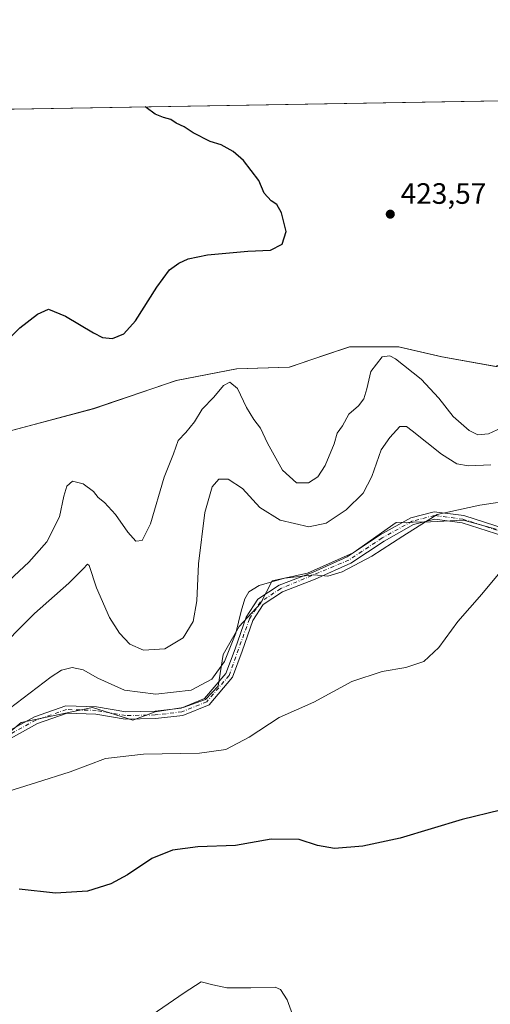
# Model space of a CAD drawing. Units: metres. Extents: x 618544 to 622064, y 4678542 to 4680914.
# Drawn here: x 620204 to 620364, y 4680579 to 4680914 of the extents above; entities that cross this region are included whole.
import ezdxf

# ---------------------------------------------------------------- set-up
doc = ezdxf.new("R2010")
doc.units = ezdxf.units.M
doc.header["$MEASUREMENT"] = 0
doc.linetypes.add('DGN Style 4', pattern=[2.638475, 1.318413, -0.659207, 0.001648, -0.659207])
for name, color, linetype, lineweight in [('Camino Cxs', 7, 'Continuous', 0), ('Camino eje', 30, 'DGN Style 4', 13), ('Comarca CxS', 21, 'Continuous', 0), ('Comunidad Autónoma CxS', 142, 'Continuous', 0), ('Cultivos herbáceos CxS', 92, 'Continuous', 0), ('Curva de nivel maestra', 30, 'Continuous', 30), ('Curva de nivel normal', 30, 'Continuous', 0), ('Espacio natural protegido', 121, 'Continuous', 13), ('Espacio natural protegido CxS', 121, 'Continuous', 0), ('Estanque Cxs', 5, 'Continuous', 0), ('Matorral CxS', 135, 'Continuous', 0), ('Municipio', 91, 'Continuous', 13), ('Municipio CxS', 4, 'Continuous', 0), ('Provincia CxS', 1, 'Continuous', 0), ('Punto de cota en terreno', 7, 'Continuous', 0), ('Rótulo de punto de cota en terreno', 7, 'Continuous', 0)]:
    doc.layers.add(name, color=color, linetype=linetype, lineweight=lineweight)
doc.styles.add('Style-Arial', font='txt')

# ---------------------------------------------------------------- blocks, each defined once
blk = doc.blocks.new('*U3')
at = {"layer": 'Cultivos herbáceos CxS', "color": 92, "linetype": 'Continuous', "lineweight": 0}
blk.add_polyline3d([(619862.6725, 4680878.1636, 422.6204), (620381.719, 4680887.0546, 422.4586), (620386.9561, 4680880.6505, 422.2244), (620390.4001, 4680862.5565, 422.2885), (620388.6779, 4680850.4953, 422.0932), (620384.3719, 4680834.9827, 421.3536), (620384.3717, 4680818.5481, 422.4306), (620381.0271, 4680808.5153, 422.9414), (620375.2901, 4680802.8789, 423.1267), (620369.6535, 4680798.4505, 423.1315), (620365.7581, 4680796.3591, 423.0941), (620347.5375, 4680799.6575, 422.1549), (620332.7579, 4680803.0379, 421.191), (620316.1181, 4680803.0879, 421.5271), (620295.6185, 4680796.1181, 421.5602), (620277.7187, 4680795.5281, 420.9112), (620257.1887, 4680791.6089, 422.2122), (620228.9789, 4680782.0089, 423.1752), (620198.9789, 4680774.0393, 423.8042)], dxfattribs=at)
blk = doc.blocks.new('*U11')
at = {"layer": 'Municipio CxS', "color": 4, "linetype": 'Continuous', "lineweight": 0, "flags": 128}
for points in [[(620366.63, 4680796.24), (620347.61, 4680799.68), (620347.61, 4680799.68), (620332.83, 4680803.06), (620322.71, 4680803.09), (620316.19, 4680803.12), (620307.96, 4680800.32), (620295.7, 4680796.15), (620277.79, 4680795.55), (620257.26, 4680791.63), (620229.06, 4680782.03), (620229.06, 4680782.03), (620199.05, 4680774.06)], [(619862.79, 4680878.17), (621980.43, 4680914.44)]]:
    blk.add_lwpolyline(points, dxfattribs=at)
blk = doc.blocks.new('*U12')
at = {"layer": 'Espacio natural protegido CxS', "color": 121, "linetype": 'Continuous', "lineweight": 0, "flags": 128}
for points in [[(620366.63, 4680796.24), (620347.61, 4680799.68), (620347.61, 4680799.68), (620332.83, 4680803.06), (620322.71, 4680803.09), (620316.19, 4680803.12), (620307.96, 4680800.32), (620295.7, 4680796.15), (620277.79, 4680795.55), (620257.26, 4680791.63), (620229.06, 4680782.03), (620229.06, 4680782.03), (620199.05, 4680774.06)], [(619862.79, 4680878.17), (621980.43, 4680914.44)]]:
    blk.add_lwpolyline(points, dxfattribs=at)
blk = doc.blocks.new('5PATER')
at = {"layer": 'Estanque Cxs', "linetype": 'Continuous', "lineweight": 0}
h = blk.add_hatch(color=51, dxfattribs=at)
edge = h.paths.add_edge_path()
edge.add_ellipse((0, 0), major_axis=(-0.11, -0.111), ratio=0.999422, start_angle=0, end_angle=360)

msp = doc.modelspace()

# ---------------------------------------------------------------- linework, layer by layer
at = {"layer": 'Camino Cxs', "color": 7, "linetype": 'Continuous', "lineweight": 0}
for points in [[(620195.4001, 4680669.7001, 408.9767), (620208.9601, 4680677.1501, 408.7617), (620219.6301, 4680680.8301, 408.3215), (620230.0801, 4680680.5301, 408.1289), (620240.0401, 4680678.7901, 410.0602), (620249.9601, 4680678.9801, 409.385), (620258.8101, 4680680.0301, 408.71), (620266.8101, 4680683.3001, 409.2353), (620274.0601, 4680691.8401, 409.6733), (620277.2601, 4680700.2601, 410.0318), (620280.9301, 4680710.9801, 410.097), (620284.8701, 4680717.1101, 409.9353), (620292.1201, 4680721.8801, 409.9598), (620303.4801, 4680726.2801, 410.7871), (620315.2801, 4680731.5901, 411.3967), (620326.5401, 4680739.0501, 411.1887), (620336.9401, 4680744.8901, 410.6633), (620344.9001, 4680746.9401, 410.4916), (620354.9701, 4680745.6101, 409.6382), (620369.3801, 4680740.9701, 407.4706)], [(620195.4001, 4680669.7001, 408.9767), (620208.9601, 4680677.1501, 408.7617), (620219.6301, 4680680.8301, 408.3215), (620230.0801, 4680680.5301, 408.1289), (620240.0401, 4680678.7901, 410.0602), (620249.9601, 4680678.9801, 409.385), (620258.8101, 4680680.0301, 408.71), (620266.8101, 4680683.3001, 409.2353), (620274.0601, 4680691.8401, 409.6733), (620277.2601, 4680700.2601, 410.0318), (620280.9301, 4680710.9801, 410.097), (620284.8701, 4680717.1101, 409.9353), (620292.1201, 4680721.8801, 409.9598), (620303.4801, 4680726.2801, 410.7871), (620315.2801, 4680731.5901, 411.3967), (620326.5401, 4680739.0501, 411.1887), (620336.9401, 4680744.8901, 410.6633), (620344.9001, 4680746.9401, 410.4916), (620354.9701, 4680745.6101, 409.6382), (620369.3801, 4680740.9701, 407.4706)], [(620368.5501, 4680738.6101, 407.001), (620354.4201, 4680743.1601, 409.0704), (620345.0601, 4680744.3901, 410.1452), (620337.8701, 4680742.5501, 410.3192), (620327.8401, 4680736.9201, 410.5996), (620316.5001, 4680729.3901, 410.7617), (620304.4501, 4680723.9701, 410.2447), (620293.2701, 4680719.6501, 409.6965), (620286.6901, 4680715.3201, 409.6131), (620283.2001, 4680709.8801, 409.5476), (620279.6101, 4680699.4101, 409.5033), (620276.2501, 4680690.5501, 409.0473), (620268.3201, 4680681.2201, 408.4221), (620259.4401, 4680677.5901, 407.8597), (620250.1301, 4680676.4801, 408.215), (620239.8501, 4680676.2901, 408.6208), (620229.8301, 4680678.0401, 407.6884), (620220.0201, 4680678.3201, 408.0415), (620209.9801, 4680674.8501, 408.4347), (620196.5901, 4680667.5101, 408.4439)], [(620368.5501, 4680738.6101, 407.001), (620354.4201, 4680743.1601, 409.0704), (620345.0601, 4680744.3901, 410.1452), (620337.8701, 4680742.5501, 410.3192), (620327.8401, 4680736.9201, 410.5996), (620316.5001, 4680729.3901, 410.7617), (620304.4501, 4680723.9701, 410.2447), (620293.2701, 4680719.6501, 409.6965), (620286.6901, 4680715.3201, 409.6131), (620283.2001, 4680709.8801, 409.5476), (620279.6101, 4680699.4101, 409.5033), (620276.2501, 4680690.5501, 409.0473), (620268.3201, 4680681.2201, 408.4221), (620259.4401, 4680677.5901, 407.8597), (620250.1301, 4680676.4801, 408.215), (620239.8501, 4680676.2901, 408.6208), (620229.8301, 4680678.0401, 407.6884), (620220.0201, 4680678.3201, 408.0415), (620209.9801, 4680674.8501, 408.4347), (620196.5901, 4680667.5101, 408.4439)]]:
    msp.add_polyline3d(points, dxfattribs=at)
at = {"layer": 'Camino eje', "color": 30, "linetype": 'DGN Style 4', "lineweight": 13}
msp.add_polyline3d([(620368.9651, 4680739.7901, 407.2303), (620354.6951, 4680744.3851, 409.3492), (620344.9801, 4680745.6651, 410.3191), (620337.4051, 4680743.7201, 410.4739), (620327.1901, 4680737.9851, 410.8451), (620315.8901, 4680730.4901, 411.0682), (620292.6951, 4680720.7651, 409.8266), (620285.7801, 4680716.2151, 409.7771), (620282.0651, 4680710.4301, 409.7757), (620275.1551, 4680691.1951, 409.3507), (620267.5651, 4680682.2601, 408.7532), (620259.1251, 4680678.8101, 408.2832), (620250.0451, 4680677.7301, 408.708), (620239.9451, 4680677.5401, 409.2727), (620229.9551, 4680679.2851, 407.9062), (620219.8251, 4680679.5751, 408.1812), (620209.4701, 4680676.0001, 408.5942), (620182.7451, 4680661.4701, 407.7713)], dxfattribs=at)
at = {"layer": 'Comarca CxS', "color": 21, "linetype": 'Continuous', "lineweight": 0, "flags": 128}
msp.add_lwpolyline([(619798.7966, 4678563.2431), (618583.32, 4678542.44), (618544.28, 4680855.58), (619159.178, 4680866.113), (619862.7865, 4680878.1655), (621980.43, 4680914.44), (622000.2538, 4679773.465), (622000.2539, 4679773.4598), (622017.1934, 4678798.493), (622020.62, 4678601.27)], close=True, dxfattribs=at)
at = {"layer": 'Comunidad Autónoma CxS', "color": 142, "linetype": 'Continuous', "lineweight": 0, "flags": 128}
msp.add_lwpolyline([(619798.7966, 4678563.2431), (618583.32, 4678542.44), (618544.28, 4680855.58), (619159.178, 4680866.113), (619862.7865, 4680878.1655), (621980.43, 4680914.44), (622000.2538, 4679773.465), (622000.2539, 4679773.4598), (622017.1934, 4678798.493), (622020.62, 4678601.27)], close=True, dxfattribs=at)
at = {"layer": 'Cultivos herbáceos CxS', "color": 92, "linetype": 'Continuous', "lineweight": 0, "extrusion": (0.000311634, 5.33819e-06, 1), "elevation": 640.7781, "flags": 128}
msp.add_lwpolyline([(619862.5107, 4680878.1601), (620381.5572, 4680887.0512)], dxfattribs=at)
at = {"layer": 'Cultivos herbáceos CxS', "color": 92, "linetype": 'Continuous', "lineweight": 0}
for points in [[(620198.9789, 4680774.0393, 423.8042), (620228.9789, 4680782.0089, 423.1752), (620257.1887, 4680791.6089, 422.2122), (620277.7187, 4680795.5281, 420.9112), (620295.6185, 4680796.1181, 421.5602), (620316.1181, 4680803.0879, 421.5271), (620332.7579, 4680803.0379, 421.191), (620347.5375, 4680799.6575, 422.1549), (620365.7581, 4680796.3591, 423.0941)], [(620188.5429, 4680661.9139, 408.0255), (620204.3781, 4680675.1781, 409.4288), (620228.6537, 4680680.3223, 408.1947), (620242.4314, 4680676.0131, 407.8291), (620250.0415, 4680678.7519, 408.8542), (620259.5385, 4680680.2357, 409.0468), (620267.1013, 4680682.9465, 409.283), (620271.4475, 4680687.4935, 410.0394), (620273.1107, 4680698.3333, 411.7303), (620278.6004, 4680707.8953, 410.9323), (620285.8817, 4680715.6517, 409.9717), (620289.7955, 4680723.4033, 410.5108), (620301.8513, 4680725.9887, 411.1603), (620317.3525, 4680732.8797, 411.6997), (620331.9913, 4680743.2185, 411.4038), (620343.6766, 4680743.5345, 410.3188), (620354.8299, 4680744.0415, 409.6885), (620365.9831, 4680740.9995, 408.1254)], [(620365.9831, 4680740.9995, 408.1254), (620354.8299, 4680744.0415, 409.6885), (620343.6766, 4680743.5345, 410.3188), (620331.9913, 4680743.2185, 411.4038), (620317.3525, 4680732.8797, 411.6997), (620301.8513, 4680725.9887, 411.1603), (620289.7955, 4680723.4033, 410.5108), (620285.8817, 4680715.6517, 409.9717), (620278.6004, 4680707.8953, 410.9323), (620273.1107, 4680698.3333, 411.7303), (620271.4475, 4680687.4935, 410.0394), (620267.1013, 4680682.9465, 409.283), (620259.5385, 4680680.2357, 409.0468), (620250.0415, 4680678.7519, 408.8542), (620242.4314, 4680676.0131, 407.8291), (620228.6537, 4680680.3223, 408.1947), (620204.3781, 4680675.1781, 409.4288), (620188.5429, 4680661.9139, 408.0255)]]:
    msp.add_polyline3d(points, dxfattribs=at)
at = {"layer": 'Curva de nivel maestra', "color": 30, "linetype": 'Continuous', "lineweight": 30, "flags": 128}
for points, elevation in [([(620196.41, 4680801.9901), (620203.95, 4680809.5501), (620209.95, 4680814.2201), (620213.75, 4680815.8701), (620219.48, 4680813.5601), (620229.06, 4680807.7901), (620232.04, 4680806.2501), (620235.5, 4680805.8501), (620239.33, 4680807.4901), (620243.35, 4680811.8801), (620250.56, 4680823.3701), (620254.9, 4680829.2501), (620258.02, 4680831.5701), (620261.26, 4680833.0601), (620267.78, 4680834.3401), (620281.54, 4680835.5801), (620289.21, 4680836.0301), (620293.15, 4680837.9901), (620294.51, 4680842.3301), (620292.95, 4680848.6601), (620291.41, 4680851.4701), (620289.42, 4680852.7901), (620287.11, 4680855.3801), (620285.31, 4680859.7001), (620280, 4680866.5301), (620276.53, 4680869.5601), (620272.47, 4680871.8501), (620268.73, 4680872.9901), (620262.98, 4680875.8801), (620259.85, 4680877.9701), (620257.19, 4680879.1601), (620255.31, 4680880.4901), (620252.8, 4680881.1001), (620250.05, 4680882.3001), (620246.95, 4680884.5801), (620246.6498, 4680884.741)], 425), ([(620367.46, 4680645.3801), (620354.39, 4680642.1601), (620333.3, 4680635.7401), (620320.61, 4680633.0601), (620310.94, 4680632.2801), (620305.25, 4680633.3201), (620298.95, 4680635.3501), (620289.51, 4680635.4601), (620277.28, 4680633.2801), (620264.54, 4680632.8801), (620255.87, 4680631.7201), (620248.87, 4680628.8301), (620240.54, 4680623.3501), (620234.87, 4680620.2401), (620227.01, 4680617.7401), (620216.07, 4680617.0501), (620203.73, 4680618.4701)], 400)]:
    msp.add_lwpolyline(points, dxfattribs=dict(at, elevation=elevation))
at = {"layer": 'Curva de nivel normal', "color": 30, "linetype": 'Continuous', "lineweight": 0, "flags": 128}
for points, elevation in [([(620193.54, 4680717.3101), (620207.09, 4680729.7501), (620213.18, 4680736.6801), (620217.48, 4680745.2201), (620218.97, 4680752.2501), (620219.96, 4680755.5901), (620221.92, 4680757.3001), (620225.54, 4680756.3701), (620229.02, 4680753.8301), (620230.63, 4680751.8201), (620232.79, 4680750.0901), (620236.53, 4680745.9901), (620240.69, 4680739.9301), (620243.46, 4680736.8901), (620245.6, 4680737.1101), (620248.42, 4680742.8001), (620253.02, 4680758.7401), (620256.23, 4680766.6801), (620257.86, 4680771.1701), (620260.46, 4680773.9401), (620263.35, 4680777.5101), (620265.98, 4680781.8701), (620269.95, 4680785.8801), (620273.27, 4680789.9201), (620275.45, 4680791.0601), (620278.03, 4680788.8701), (620281.08, 4680782.4601), (620283.58, 4680778.2801), (620285.88, 4680775.3901), (620288.25, 4680770.2801), (620293.29, 4680761.0701), (620298.03, 4680756.8201), (620302.14, 4680756.7801), (620305.33, 4680758.8501), (620307.87, 4680762.6301), (620310.87, 4680770.0801), (620311.91, 4680773.6601), (620313.68, 4680776.1501), (620315.91, 4680780.1201), (620319.14, 4680782.9601), (620321.02, 4680785.3601), (620322.01, 4680788.8001), (620323.35, 4680794.6501), (620327.18, 4680799.6701), (620329.77, 4680800.0401), (620331.69, 4680798.9801), (620340.48, 4680792.1001), (620346.46, 4680785.5601), (620351.34, 4680779.3201), (620356.78, 4680774.5801), (620359.76, 4680773.1401), (620363.36, 4680773.4301), (620369.29, 4680776.2101)], 420), ([(620364.2, 4680762.8601), (620356.58, 4680762.5401), (620352.6, 4680763.1801), (620347.37, 4680766.5801), (620337.44, 4680774.4901), (620335.43, 4680775.9001), (620333.21, 4680775.9101), (620329.78, 4680772.2001), (620326.84, 4680767.9801), (620323.74, 4680758.9601), (620320.77, 4680753.2701), (620315.01, 4680747.6101), (620308.16, 4680743.0501), (620302.21, 4680741.8101), (620292.55, 4680744.0801), (620285.58, 4680748.4101), (620279.66, 4680754.7801), (620274.82, 4680758.0501), (620271.7, 4680758.0501), (620269.43, 4680755.4401), (620266.88, 4680746.6601), (620264.71, 4680729.2201), (620264.12, 4680716.6401), (620262.98, 4680709.5601), (620259.55, 4680703.9601), (620253.26, 4680700.2401), (620246.03, 4680699.8001), (620241.44, 4680701.8701), (620237.82, 4680705.6401), (620234.42, 4680710.9701), (620230.01, 4680721.0701), (620227.58, 4680728.6201), (620227, 4680729.0401), (620225.55, 4680727.4901), (620220.67, 4680722.6601), (620208.97, 4680712.3301), (620194.6, 4680697.8801)], 415), ([(620197.97, 4680677.9601), (620214.67, 4680690.7501), (620218.18, 4680692.9601), (620221.79, 4680693.9001), (620225.47, 4680693.0801), (620230.51, 4680690.2501), (620239.54, 4680686.2301), (620250.22, 4680684.8101), (620262.24, 4680686.1401), (620269.22, 4680689.8701), (620273.62, 4680695.9701), (620277.47, 4680705.5401), (620279.24, 4680713.0701), (620280.51, 4680717.3301), (620281.84, 4680719.6601), (620285.39, 4680721.8101), (620294, 4680724.2901), (620304.04, 4680725.4701), (620308.69, 4680725.0301), (620313.64, 4680726.4401), (620323.69, 4680731.8001), (620334.26, 4680738.6501), (620339.77, 4680742.0801), (620345.91, 4680745.9501), (620360.45, 4680749.1901), (620372.52, 4680750.9701)], 410), ([(620192.54, 4680649.4301), (620209.66, 4680654.7701), (620221.07, 4680658.3201), (620233.1, 4680662.9001), (620246.05, 4680664.4101), (620265.13, 4680664.6801), (620274.02, 4680665.9501), (620281.95, 4680670.1701), (620292.18, 4680676.8601), (620303.95, 4680682.0501), (620316.87, 4680689.1401), (620327.21, 4680692.5101), (620335.21, 4680693.8401), (620341.32, 4680695.9901), (620346.46, 4680700.6601), (620352.9, 4680709.5501), (620361.11, 4680718.8701), (620367.82, 4680726.8801)], 405), ([(620297.69, 4680572.9201), (620294.84, 4680580.7401), (620292.61, 4680584.2801), (620290.86, 4680585.0801), (620282.51, 4680584.8001), (620274.36, 4680584.8601), (620269.61, 4680585.9001), (620265.67, 4680586.8301), (620259.9, 4680583.1201), (620248.97, 4680575.6701)], 395)]:
    msp.add_lwpolyline(points, dxfattribs=dict(at, elevation=elevation))
at = {"layer": 'Espacio natural protegido', "color": 121, "linetype": 'Continuous', "lineweight": 13, "flags": 128}
for points in [[(620322.7108, 4680803.0936), (620316.189, 4680803.116), (620307.9636, 4680800.3186)], [(620322.7108, 4680803.0936), (620316.1918, 4680803.1127), (620307.9636, 4680800.3186)], [(620347.6081, 4680799.6821), (620332.831, 4680803.059), (620322.7108, 4680803.0936)], [(620347.6081, 4680799.6821), (620332.8317, 4680803.0623), (620322.7108, 4680803.0936)], [(620307.9636, 4680800.3186), (620295.7018, 4680796.1527), (620277.7935, 4680795.5529)], [(620307.9636, 4680800.3186), (620295.697, 4680796.147), (620277.7935, 4680795.5529)], [(620366.631, 4680796.2382), (620347.6116, 4680799.6815), (620347.6081, 4680799.6821)], [(620366.631, 4680796.2382), (620347.6116, 4680799.6815), (620347.6081, 4680799.6821)], [(620277.7935, 4680795.5529), (620257.262, 4680791.6331), (620229.0622, 4680782.0331)], [(620277.7935, 4680795.5529), (620257.264, 4680791.629), (620229.0622, 4680782.0331)], [(620229.0622, 4680782.0331), (620229.056, 4680782.0311), (620199.0525, 4680774.0622), (620199.049, 4680774.0612), (620166.0505, 4680761.6141), (620152.87, 4680760.2489), (620141.9322, 4680759.1154), (620137.0022, 4680758.6044), (620136.998, 4680758.6041)], [(620229.0622, 4680782.0331), (620229.056, 4680782.0311), (620199.0525, 4680774.0622), (620199.049, 4680774.0612), (620166.0505, 4680761.6141), (620152.87, 4680760.2489), (620141.9322, 4680759.1154), (620137.0022, 4680758.6044), (620136.998, 4680758.6041)]]:
    msp.add_lwpolyline(points, dxfattribs=at)
at = {"layer": 'Espacio natural protegido CxS', "color": 121, "linetype": 'Continuous', "lineweight": 0, "flags": 128}
msp.add_lwpolyline([(619798.7966, 4678563.2431), (618583.32, 4678542.44), (618544.28, 4680855.58), (619159.178, 4680866.113), (619862.7865, 4680878.1655), (621980.43, 4680914.44), (622000.2538, 4679773.465), (622000.2539, 4679773.4598), (622017.1934, 4678798.493), (622020.62, 4678601.27)], close=True, dxfattribs=at)
msp.add_lwpolyline([(620199.0525, 4680774.0622), (620229.056, 4680782.0311), (620229.0622, 4680782.0331), (620257.262, 4680791.6331), (620277.7935, 4680795.5529), (620295.7018, 4680796.1527), (620307.9636, 4680800.3186), (620316.1918, 4680803.1127), (620322.7108, 4680803.0935), (620332.8317, 4680803.0623), (620347.6081, 4680799.6821), (620347.6116, 4680799.6815), (620366.631, 4680796.2382)], dxfattribs=at)
at = {"layer": 'Matorral CxS', "color": 135, "linetype": 'Continuous', "lineweight": 0}
for points in [[(620198.9789, 4680774.0393, 423.8042), (620228.9789, 4680782.0089, 423.1752), (620257.1887, 4680791.6089, 422.2122), (620277.7187, 4680795.5281, 420.9112), (620295.6185, 4680796.1181, 421.5602), (620316.1181, 4680803.0879, 421.5271), (620332.7579, 4680803.0379, 421.191), (620347.5375, 4680799.6575, 422.1549), (620365.7581, 4680796.3591, 423.0941)], [(620198.9789, 4680774.0393, 423.8042), (620228.9789, 4680782.0089, 423.1752), (620257.1887, 4680791.6089, 422.2122), (620277.7187, 4680795.5281, 420.9112), (620295.6185, 4680796.1181, 421.5602), (620316.1181, 4680803.0879, 421.5271), (620332.7579, 4680803.0379, 421.191), (620347.5375, 4680799.6575, 422.1549), (620365.7581, 4680796.3591, 423.0941)], [(620365.9831, 4680740.9995, 408.1254), (620354.8299, 4680744.0415, 409.6885), (620343.6766, 4680743.5345, 410.3188), (620331.9913, 4680743.2185, 411.4038), (620317.3525, 4680732.8797, 411.6997), (620301.8513, 4680725.9887, 411.1603), (620289.7955, 4680723.4033, 410.5108), (620285.8817, 4680715.6517, 409.9717), (620278.6004, 4680707.8953, 410.9323), (620273.1107, 4680698.3333, 411.7303), (620271.4475, 4680687.4935, 410.0394), (620267.1013, 4680682.9465, 409.283), (620259.5385, 4680680.2357, 409.0468), (620250.0415, 4680678.7519, 408.8542), (620242.4314, 4680676.0131, 407.8291), (620228.6537, 4680680.3223, 408.1947), (620204.3781, 4680675.1781, 409.4288), (620188.5429, 4680661.9139, 408.0255)], [(620365.9831, 4680740.9995, 408.1254), (620354.8299, 4680744.0415, 409.6885), (620343.6766, 4680743.5345, 410.3188), (620331.9913, 4680743.2185, 411.4038), (620317.3525, 4680732.8797, 411.6997), (620301.8513, 4680725.9887, 411.1603), (620289.7955, 4680723.4033, 410.5108), (620285.8817, 4680715.6517, 409.9717), (620278.6004, 4680707.8953, 410.9323), (620273.1107, 4680698.3333, 411.7303), (620271.4475, 4680687.4935, 410.0394), (620267.1013, 4680682.9465, 409.283), (620259.5385, 4680680.2357, 409.0468), (620250.0415, 4680678.7519, 408.8542), (620242.4314, 4680676.0131, 407.8291), (620228.6537, 4680680.3223, 408.1947), (620204.3781, 4680675.1781, 409.4288), (620188.5429, 4680661.9139, 408.0255)]]:
    msp.add_polyline3d(points, dxfattribs=at)
at = {"layer": 'Municipio', "color": 91, "linetype": 'Continuous', "lineweight": 13, "flags": 128}
for points in [[(620322.7108, 4680803.0936), (620316.189, 4680803.116), (620307.9636, 4680800.3186)], [(620322.7108, 4680803.0936), (620316.189, 4680803.116), (620307.9636, 4680800.3186)], [(620347.6081, 4680799.6821), (620332.831, 4680803.059), (620322.7108, 4680803.0936)], [(620347.6081, 4680799.6821), (620332.831, 4680803.059), (620322.7108, 4680803.0936)], [(620307.9636, 4680800.3186), (620295.697, 4680796.147), (620277.7935, 4680795.5529)], [(620307.9636, 4680800.3186), (620295.697, 4680796.147), (620277.7935, 4680795.5529)], [(620366.631, 4680796.2382), (620347.6116, 4680799.6815), (620347.6081, 4680799.6821)], [(620366.631, 4680796.2382), (620347.6116, 4680799.6815), (620347.6081, 4680799.6821)], [(620277.7935, 4680795.5529), (620257.264, 4680791.629), (620229.0622, 4680782.0331)], [(620277.7935, 4680795.5529), (620257.264, 4680791.629), (620229.0622, 4680782.0331)], [(620229.0622, 4680782.0331), (620229.056, 4680782.0311), (620199.0525, 4680774.0622), (620199.049, 4680774.0612), (620166.0505, 4680761.6141), (620152.87, 4680760.2489), (620141.9322, 4680759.1154), (620137.0022, 4680758.6044), (620136.998, 4680758.6041)], [(620229.0622, 4680782.0331), (620229.056, 4680782.0311), (620199.0525, 4680774.0622), (620199.049, 4680774.0612), (620166.0505, 4680761.6141), (620152.87, 4680760.2489), (620141.9322, 4680759.1154), (620137.0022, 4680758.6044), (620136.998, 4680758.6041)]]:
    msp.add_lwpolyline(points, dxfattribs=at)
at = {"layer": 'Municipio CxS', "color": 4, "linetype": 'Continuous', "lineweight": 0, "flags": 128}
msp.add_lwpolyline([(620199.0525, 4680774.0622), (620229.056, 4680782.0311), (620229.0622, 4680782.0331), (620257.264, 4680791.629), (620277.7935, 4680795.5529), (620295.697, 4680796.147), (620307.9636, 4680800.3186), (620316.189, 4680803.116), (620322.7108, 4680803.0935), (620332.831, 4680803.059), (620347.6081, 4680799.6821), (620347.6116, 4680799.6815), (620366.631, 4680796.2382)], dxfattribs=at)
at = {"layer": 'Provincia CxS', "color": 1, "linetype": 'Continuous', "lineweight": 0, "flags": 128}
msp.add_lwpolyline([(619798.7966, 4678563.2431), (618583.32, 4678542.44), (618544.28, 4680855.58), (619159.178, 4680866.113), (619862.7865, 4680878.1655), (621980.43, 4680914.44), (622000.2538, 4679773.465), (622000.2539, 4679773.4598), (622017.1934, 4678798.493), (622020.62, 4678601.27)], close=True, dxfattribs=at)

# ---------------------------------------------------------------- block references
at = {"layer": 'Cultivos herbáceos CxS', "color": 92, "linetype": 'Continuous', "lineweight": 0}
msp.add_blockref('*U3', (0, 0), dxfattribs=at)
at = {"layer": 'Espacio natural protegido CxS', "color": 121, "linetype": 'Continuous', "lineweight": 0}
msp.add_blockref('*U12', (0, 0), dxfattribs=at)
at = {"layer": 'Municipio CxS', "color": 4, "linetype": 'Continuous', "lineweight": 0}
msp.add_blockref('*U11', (0, 0), dxfattribs=at)
at = {"layer": 'Punto de cota en terreno', "color": 7, "linetype": 'Continuous', "lineweight": 0, "xscale": 10, "yscale": 10, "zscale": 10}
msp.add_blockref('5PATER', (620329.96, 4680848.23, 423.57), dxfattribs=at)

# ---------------------------------------------------------------- texts
at = {"layer": 'Rótulo de punto de cota en terreno', "color": 7, "linetype": 'Continuous', "lineweight": 0, "style": 'Style-Arial'}
msp.add_text('423,57', height=7, dxfattribs=at).set_placement((620333.4878, 4680851.7578))

doc.saveas('drawing.dxf')
